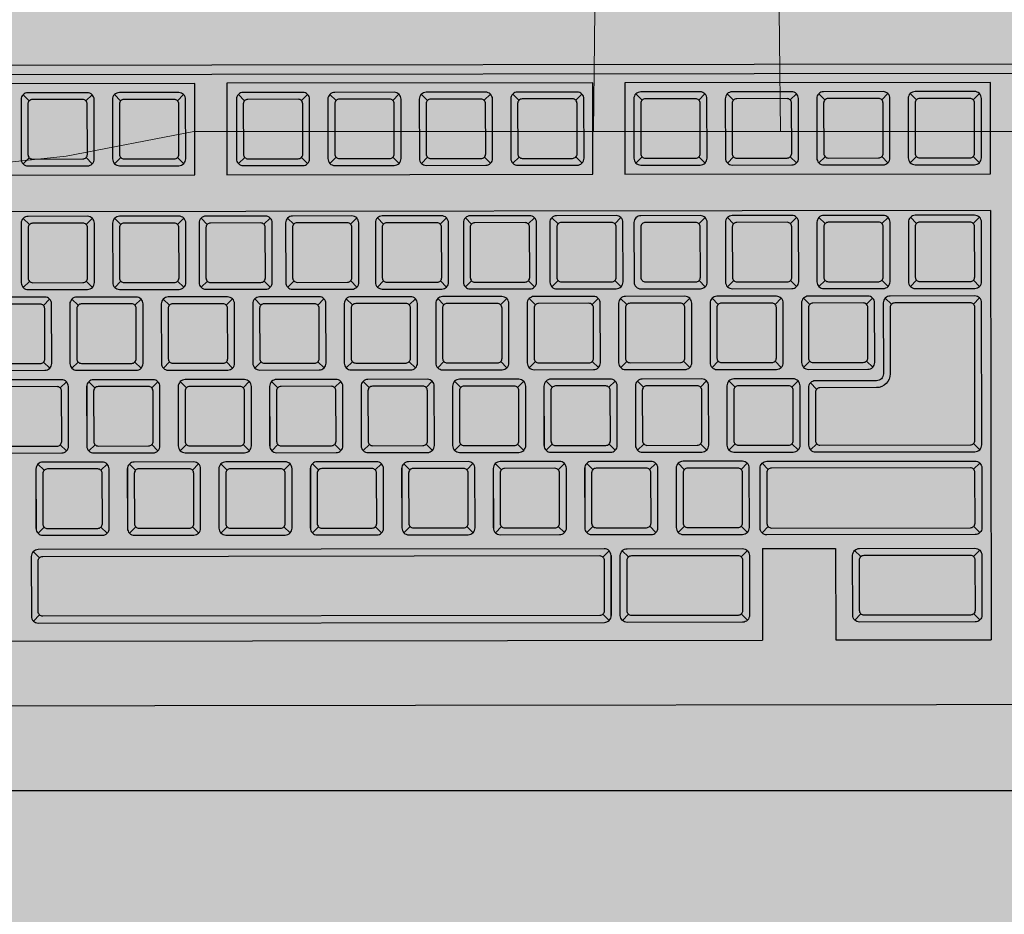
# Model space of a CAD drawing. Units: millimetres. Extents: x -0.6 to 55.4, y -21.5 to 0.
# Drawn here: x 4.3 to 4.5, y -10.6 to -10.4 of the extents above; entities that cross this region are included whole.
import ezdxf

# ---------------------------------------------------------------- set-up
doc = ezdxf.new("R2010")
doc.units = ezdxf.units.MM
doc.header["$LTSCALE"] = 0.35
for name, color, linetype in [('L1', 7, 'Continuous'), ('MACKEY - DESENHO MOBILIÁRIO', 7, 'Continuous'), ('MACKEY - EQUIPAMENTOS', 254, 'Continuous'), ('MACKEY ACAB - OPERACIONAL', 254, 'Continuous'), ('MACKEY_ EQUIP 02', 255, 'Continuous'), ('MACKEY_EQUIP', 250, 'Continuous')]:
    doc.layers.add(name, color=color, linetype=linetype)
doc.layers.add('MACKEY_DESENHO DOS MÓVEIS', color=7, linetype='Continuous', lineweight=15)

# ---------------------------------------------------------------- blocks, each defined once
blk = doc.blocks.new('MACKEY_POLTRONA_CLASS_GIR_C BRAÇOS')
at = {"true_color": 0x383838}
h = blk.add_hatch(color=250, dxfattribs=at)
h.dxf.hatch_style = 1
h.paths.add_polyline_path([(0.25502, -0.21207), (0.24829, -0.15116), (0.24291, -0.13233), (0.23483, -0.11753), (0.21733, -0.10812), (0.16618, -0.09222), (0.15688, -0.09042, 0.008612), (0.1144, -0.08684), (-0.00849, -0.08684), (-0.05138, -0.08684, 0.004602), (-0.0741, -0.08857), (-0.10316, -0.09222), (-0.15431, -0.10812), (-0.17181, -0.11753), (-0.17989, -0.13233), (-0.18527, -0.15116), (-0.192, -0.21207), (-0.19604, -0.26453), (-0.19604, -0.38426), (-0.19604, -0.40579), (-0.192, -0.45824), (-0.18527, -0.49415), (-0.17989, -0.51299), (-0.17181, -0.52778), (-0.15431, -0.5372), (-0.10316, -0.54258), (-0.06027, -0.54796), (-0.00849, -0.54796), (0.13829, -0.54796), (0.16618, -0.54258), (0.21733, -0.5372), (0.23483, -0.52778), (0.24291, -0.51299), (0.24829, -0.49415), (0.25502, -0.45824), (0.25906, -0.40579), (0.25906, -0.38426), (0.25906, -0.26453)])
at = {"layer": 'MACKEY_DESENHO DOS MÓVEIS'}
for points in [[(-0.19604, -0.38426), (-0.19604, -0.40579), (-0.192, -0.45824), (-0.18527, -0.49415), (-0.17989, -0.51299), (-0.17181, -0.52778), (-0.15431, -0.5372), (-0.10316, -0.54258), (-0.06027, -0.54796), (-0.00849, -0.54796)], [(0.25906, -0.38426), (0.25906, -0.40579), (0.25502, -0.45824), (0.24829, -0.49415), (0.24291, -0.51299), (0.23483, -0.52778), (0.21733, -0.5372), (0.16618, -0.54258), (0.13829, -0.54796), (-0.00849, -0.54796)]]:
    blk.add_lwpolyline(points, dxfattribs=at)
blk.add_lwpolyline([(0.0509, -0.54796), (0.05046, -0.58771, -1), (0.01046, -0.58771), (0.01001, -0.54796)], format="xyb", dxfattribs=at)
blk = doc.blocks.new('MACKEY - CAD')
at = {"color": 242, "rotation": 180}
blk.add_blockref('MACKEY_POLTRONA_CLASS_GIR_C BRAÇOS', (2.58397, -0.72687), dxfattribs=at)
blk = doc.blocks.new('A$C582F00C3')
at = {"layer": 'MACKEY_ EQUIP 02'}
h = blk.add_hatch(color=256, dxfattribs=at)
edge = h.paths.add_edge_path()
edge.add_line((0.07827, 0.3661), (0.00027, 0.231))
edge.add_arc((0.002, 0.23), 0.002, 150, 240)
edge.add_line((0.001, 0.22827), (0.39591, 0.00027))
edge.add_arc((0.39691, 0.002), 0.002, 240, 330)
edge.add_line((0.39864, 0.001), (0.47664, 0.1361))
edge.add_arc((0.47491, 0.1371), 0.002, 330, 420)
edge.add_line((0.47591, 0.13883), (0.081, 0.36683))
edge.add_arc((0.08, 0.3651), 0.002, 60, 150)
at = {"layer": 'MACKEY_EQUIP'}
for p, q in [((0.31221, 0.1733), (0.06193, 0.3178)), ((0.14225, 0.29938), (0.14176, 0.30122)), ((0.153, 0.29317), (0.15485, 0.29366)), ((0.15957, 0.28938), (0.15908, 0.29122)), ((0.13605, 0.28862), (0.1342, 0.28813)), ((0.1468, 0.28242), (0.14729, 0.28057)), ((0.17032, 0.28317), (0.17217, 0.28366)), ((0.12874, 0.27596), (0.12824, 0.27781)), ((0.15337, 0.27862), (0.15152, 0.27813)), ((0.18304, 0.27582), (0.18255, 0.27767)), ((0.16412, 0.27242), (0.16461, 0.27057)), ((0.13949, 0.26976), (0.14134, 0.27025)), ((0.1938, 0.26962), (0.19564, 0.27011)), ((0.14606, 0.26596), (0.14556, 0.26781)), ((0.20036, 0.26582), (0.19987, 0.26767)), ((0.12253, 0.26521), (0.12068, 0.26472)), ((0.17684, 0.26507), (0.17499, 0.26458)), ((0.12254, 0.25914), (0.12439, 0.25964)), ((0.13328, 0.25901), (0.13377, 0.25716)), ((0.15681, 0.25976), (0.15866, 0.26025)), ((0.18759, 0.25887), (0.18808, 0.25702)), ((0.21112, 0.25962), (0.21296, 0.26011)), ((0.12911, 0.25535), (0.12861, 0.2572)), ((0.16242, 0.25651), (0.16193, 0.25836)), ((0.21769, 0.25582), (0.21719, 0.25767)), ((0.13985, 0.25521), (0.138, 0.25472)), ((0.19416, 0.25507), (0.19231, 0.25458)), ((0.17317, 0.25031), (0.17502, 0.2508)), ((0.22844, 0.24962), (0.23029, 0.25011)), ((0.11633, 0.24839), (0.11683, 0.24654)), ((0.13986, 0.24914), (0.14171, 0.24964)), ((0.1506, 0.24901), (0.1511, 0.24716)), ((0.17882, 0.24705), (0.17833, 0.24889)), ((0.20491, 0.24887), (0.2054, 0.24702)), ((0.23501, 0.24582), (0.23451, 0.24767)), ((0.14643, 0.24535), (0.14593, 0.2472)), ((0.15622, 0.24576), (0.15437, 0.24527)), ((0.1229, 0.2446), (0.12105, 0.2441)), ((0.21148, 0.24507), (0.20963, 0.24458)), ((0.11667, 0.24166), (0.11852, 0.24215)), ((0.18957, 0.24084), (0.19142, 0.24133)), ((0.12185, 0.23909), (0.11531, 0.22775)), ((0.12324, 0.23787), (0.12275, 0.23971)), ((0.15718, 0.23914), (0.15903, 0.23964)), ((0.16697, 0.23956), (0.16746, 0.23771)), ((0.19581, 0.23724), (0.19532, 0.23909)), ((0.24576, 0.23962), (0.24761, 0.24011)), ((0.13365, 0.23839), (0.13415, 0.23654)), ((0.16375, 0.23535), (0.16325, 0.2372)), ((0.22223, 0.23887), (0.22272, 0.23702)), ((0.17262, 0.23629), (0.17077, 0.2358)), ((0.2288, 0.23507), (0.22695, 0.23458)), ((0.14022, 0.2346), (0.13837, 0.2341)), ((0.25831, 0.23237), (0.25782, 0.23422)), ((0.11047, 0.23091), (0.11096, 0.22906)), ((0.134, 0.23166), (0.13584, 0.23215)), ((0.20656, 0.23103), (0.20841, 0.23152)), ((0.10322, 0.22907), (0.09667, 0.21773)), ((0.10461, 0.22784), (0.10411, 0.22969)), ((0.13917, 0.22909), (0.13263, 0.21775)), ((0.14056, 0.22787), (0.14007, 0.22971)), ((0.15097, 0.22839), (0.15147, 0.22654)), ((0.1745, 0.22914), (0.17635, 0.22964)), ((0.18337, 0.23009), (0.18386, 0.22824)), ((0.21248, 0.22761), (0.21198, 0.22946)), ((0.23955, 0.22887), (0.24005, 0.22702)), ((0.11704, 0.22711), (0.11519, 0.22662)), ((0.18107, 0.22535), (0.18057, 0.2272)), ((0.18961, 0.22649), (0.18776, 0.22599)), ((0.26907, 0.22616), (0.27091, 0.22666)), ((0.15754, 0.2246), (0.15569, 0.2241)), ((0.27563, 0.22237), (0.27514, 0.22422)), ((0.11536, 0.22163), (0.11721, 0.22213)), ((0.15132, 0.22166), (0.15316, 0.22215)), ((0.22323, 0.22141), (0.22508, 0.2219)), ((0.12193, 0.21784), (0.12143, 0.21969)), ((0.12779, 0.22091), (0.12828, 0.21906)), ((0.15789, 0.21787), (0.15739, 0.21971)), ((0.19182, 0.21914), (0.19367, 0.21964)), ((0.20036, 0.22028), (0.20085, 0.21843)), ((0.22886, 0.21816), (0.22836, 0.22001)), ((0.25211, 0.22162), (0.25026, 0.22112)), ((0.12054, 0.21907), (0.11399, 0.20773)), ((0.15649, 0.21909), (0.14995, 0.20775)), ((0.16829, 0.21839), (0.16879, 0.21654)), ((0.0984, 0.21709), (0.09655, 0.21659)), ((0.13436, 0.21711), (0.13251, 0.21662)), ((0.19839, 0.21535), (0.19789, 0.2172)), ((0.20627, 0.21686), (0.20442, 0.21637)), ((0.26286, 0.21541), (0.26335, 0.21356)), ((0.28639, 0.21616), (0.28823, 0.21666)), ((0.05483, 0.2135), (0.22197, 0.117)), ((0.09415, 0.21182), (0.09366, 0.21366)), ((0.17486, 0.2146), (0.17301, 0.2141)), ((0.29296, 0.21237), (0.29246, 0.21422)), ((0.13268, 0.21163), (0.13453, 0.21213)), ((0.16864, 0.21166), (0.17049, 0.21215)), ((0.23961, 0.21195), (0.24146, 0.21245)), ((0.26943, 0.21162), (0.26758, 0.21112)), ((0.10915, 0.21088), (0.10965, 0.20903)), ((0.13786, 0.20907), (0.13132, 0.19773)), ((0.13925, 0.20784), (0.13876, 0.20969)), ((0.14511, 0.21091), (0.1456, 0.20906)), ((0.17382, 0.20909), (0.16727, 0.19775)), ((0.17521, 0.20787), (0.17471, 0.20971)), ((0.20914, 0.20914), (0.21099, 0.20964)), ((0.21702, 0.21066), (0.21752, 0.20881)), ((0.11572, 0.20709), (0.11387, 0.20659)), ((0.15168, 0.20711), (0.14983, 0.20662)), ((0.18561, 0.20839), (0.18611, 0.20654)), ((0.21571, 0.20535), (0.21521, 0.2072)), ((0.22265, 0.20741), (0.2208, 0.20691)), ((0.19218, 0.2046), (0.19033, 0.2041)), ((0.28018, 0.20541), (0.28067, 0.20356)), ((0.30371, 0.20616), (0.30556, 0.20666)), ((0.25554, 0.20274), (0.25739, 0.20323)), ((0.31028, 0.20237), (0.30978, 0.20422)), ((0.0879, 0.20099), (0.08605, 0.20049)), ((0.12647, 0.20088), (0.12697, 0.19903)), ((0.15, 0.20163), (0.15185, 0.20213)), ((0.16243, 0.20091), (0.16292, 0.19906)), ((0.18596, 0.20166), (0.18781, 0.20215)), ((0.2334, 0.2012), (0.2339, 0.19935)), ((0.26211, 0.19894), (0.26162, 0.20079)), ((0.28675, 0.20162), (0.2849, 0.20112)), ((0.15518, 0.19907), (0.14864, 0.18773)), ((0.15657, 0.19784), (0.15608, 0.19969)), ((0.19114, 0.19909), (0.18459, 0.18775)), ((0.19253, 0.19787), (0.19203, 0.19971)), ((0.20293, 0.19839), (0.20343, 0.19654)), ((0.22646, 0.19914), (0.22831, 0.19964)), ((0.13304, 0.19709), (0.13119, 0.19659)), ((0.169, 0.19711), (0.16715, 0.19662)), ((0.23303, 0.19535), (0.23253, 0.1972)), ((0.32103, 0.19616), (0.32288, 0.19666)), ((0.2095, 0.1946), (0.20765, 0.1941)), ((0.2975, 0.19541), (0.29799, 0.19356)), ((0.16732, 0.19163), (0.16917, 0.19213)), ((0.20328, 0.19166), (0.20513, 0.19215)), ((0.24933, 0.19198), (0.24983, 0.19014)), ((0.27286, 0.19274), (0.27471, 0.19323)), ((0.14379, 0.19088), (0.14429, 0.18903)), ((0.17389, 0.18784), (0.1734, 0.18969)), ((0.17975, 0.19091), (0.18025, 0.18906)), ((0.20985, 0.18787), (0.20935, 0.18971)), ((0.24378, 0.18914), (0.24563, 0.18964)), ((0.27943, 0.18894), (0.27894, 0.19079)), ((0.30407, 0.19162), (0.30222, 0.19112)), ((0.1725, 0.18907), (0.16596, 0.17773)), ((0.20846, 0.18909), (0.20191, 0.17775)), ((0.22025, 0.18839), (0.22075, 0.18654)), ((0.2559, 0.18819), (0.25405, 0.1877)), ((0.15036, 0.18709), (0.14852, 0.18659)), ((0.18632, 0.18711), (0.18447, 0.18662)), ((0.25035, 0.18535), (0.24986, 0.1872)), ((0.31482, 0.18541), (0.31532, 0.18356)), ((0.22682, 0.1846), (0.22497, 0.1841)), ((0.29018, 0.18274), (0.29203, 0.18323)), ((0.16112, 0.18088), (0.16161, 0.17903)), ((0.18464, 0.18163), (0.18649, 0.18213)), ((0.19707, 0.18091), (0.19757, 0.17906)), ((0.2206, 0.18166), (0.22245, 0.18215)), ((0.26665, 0.18198), (0.26715, 0.18014)), ((0.18982, 0.17907), (0.18328, 0.16773)), ((0.19121, 0.17784), (0.19072, 0.17969)), ((0.22578, 0.17909), (0.21923, 0.16775)), ((0.22717, 0.17787), (0.22667, 0.17971)), ((0.2611, 0.17914), (0.26295, 0.17964)), ((0.29675, 0.17894), (0.29626, 0.18079)), ((0.16768, 0.17709), (0.16584, 0.17659)), ((0.20364, 0.17711), (0.20179, 0.17662)), ((0.23757, 0.17839), (0.23807, 0.17654)), ((0.26767, 0.17535), (0.26718, 0.1772)), ((0.27322, 0.17819), (0.27138, 0.1777)), ((0.24414, 0.1746), (0.24229, 0.1741)), ((0.31221, 0.1733), (0.26527, 0.092)), ((0.3075, 0.17274), (0.30935, 0.17323)), ((0.17844, 0.17088), (0.17893, 0.16903)), ((0.20196, 0.17163), (0.20381, 0.17213)), ((0.21439, 0.17091), (0.21489, 0.16906)), ((0.23792, 0.17166), (0.23977, 0.17215)), ((0.28398, 0.17198), (0.28447, 0.17014)), ((0.20714, 0.16907), (0.2006, 0.15773)), ((0.20853, 0.16784), (0.20804, 0.16969)), ((0.2431, 0.16909), (0.23655, 0.15775)), ((0.24449, 0.16787), (0.24399, 0.16971)), ((0.25489, 0.16839), (0.25539, 0.16654)), ((0.27842, 0.16914), (0.28027, 0.16964)), ((0.28267, 0.16825), (0.28316, 0.16641)), ((0.29054, 0.16819), (0.2887, 0.1677)), ((0.18501, 0.16709), (0.18316, 0.16659)), ((0.22096, 0.16711), (0.21911, 0.16662)), ((0.26146, 0.1646), (0.25961, 0.1641)), ((0.21928, 0.16163), (0.22113, 0.16213)), ((0.25524, 0.16166), (0.25709, 0.16215)), ((0.3013, 0.16198), (0.30179, 0.16014)), ((0.19576, 0.16088), (0.19625, 0.15903)), ((0.22585, 0.15784), (0.22536, 0.15969)), ((0.23171, 0.16091), (0.23221, 0.15906)), ((0.25922, 0.16042), (0.25971, 0.15857)), ((0.22446, 0.15907), (0.21792, 0.14773)), ((0.27221, 0.15839), (0.27271, 0.15654)), ((0.30053, 0.15794), (0.29868, 0.15745)), ((0.20233, 0.15709), (0.20048, 0.15659)), ((0.23828, 0.15711), (0.23643, 0.15662)), ((0.21308, 0.15088), (0.21357, 0.14903)), ((0.2366, 0.15163), (0.23845, 0.15213)), ((0.24903, 0.15091), (0.24953, 0.14906)), ((0.20255, 0.14957), (0.19601, 0.13823)), ((0.20085, 0.15021), (0.2027, 0.15071)), ((0.20569, 0.14742), (0.20519, 0.14927)), ((0.24173, 0.14865), (0.24123, 0.1505)), ((0.21965, 0.14709), (0.2178, 0.14659)), ((0.25188, 0.1477), (0.25373, 0.1482)), ((0.2304, 0.14088), (0.23089, 0.13903)), ((0.1946, 0.13938), (0.1951, 0.13753)), ((0.23548, 0.13783), (0.23363, 0.13733)), ((0.19944, 0.13659), (0.19759, 0.13609)), ((0.23197, 0.13432), (0.22197, 0.117)), ((0.22705, 0.13509), (0.2289, 0.13558)), ((0.23197, 0.13432), (0.24582, 0.12632)), ((0.28393, 0.1292), (0.28343, 0.13105)), ((0.24582, 0.12632), (0.23582, 0.109)), ((0.28063, 0.12619), (0.28248, 0.12669)), ((0.2208, 0.12426), (0.22129, 0.12241)), ((0.24971, 0.12201), (0.24921, 0.12385)), ((0.27438, 0.11537), (0.27488, 0.11352)), ((0.24346, 0.11118), (0.24161, 0.11068)), ((0.27107, 0.10967), (0.27292, 0.11017)), ((0.23582, 0.109), (0.26527, 0.092)), ((0.26482, 0.09884), (0.26531, 0.097))]:
    blk.add_line(p, q, dxfattribs=at)
for points in [[(0.07827, 0.3661), (0.00027, 0.231, 0.414214), (0.001, 0.22827), (0.39591, 0.00027, 0.414214), (0.39864, 0.001), (0.47664, 0.1361, 0.414214), (0.47591, 0.13883), (0.081, 0.36683, 0.414214)], [(0.1547, 0.29253, 0.414214), (0.15415, 0.29457), (0.1429, 0.30107, 0.414214), (0.14085, 0.30053), (0.13435, 0.28927, 0.414214), (0.1349, 0.28722), (0.14615, 0.28072, 0.414214), (0.1482, 0.28127)], [(0.15254, 0.29378), (0.14301, 0.29928, 0.414214), (0.14165, 0.29891), (0.13615, 0.28938, 0.414214), (0.13651, 0.28802), (0.14604, 0.28252, 0.414214), (0.1474, 0.28288), (0.1529, 0.29241, 0.414214)], [(0.17202, 0.28253, 0.414214), (0.17147, 0.28457), (0.16022, 0.29107, 0.414214), (0.15817, 0.29053), (0.15167, 0.27927, 0.414214), (0.15222, 0.27722), (0.16347, 0.27072, 0.414214), (0.16552, 0.27127)], [(0.16986, 0.28378), (0.16033, 0.28928, 0.414214), (0.15897, 0.28891), (0.15347, 0.27938, 0.414214), (0.15383, 0.27802), (0.16336, 0.27252, 0.414214), (0.16472, 0.27288), (0.17022, 0.28241, 0.414214)], [(0.14119, 0.26911, 0.414214), (0.14064, 0.27116), (0.12938, 0.27766, 0.414214), (0.12733, 0.27711), (0.12083, 0.26586, 0.414214), (0.12138, 0.26381), (0.13264, 0.25731, 0.414214), (0.13469, 0.25786)], [(0.13902, 0.27036), (0.12949, 0.27586, 0.414214), (0.12813, 0.2755), (0.12263, 0.26597, 0.414214), (0.12299, 0.26461), (0.13252, 0.25911, 0.414214), (0.13389, 0.25947), (0.13939, 0.269, 0.414214)], [(0.19549, 0.26897, 0.414214), (0.19495, 0.27102), (0.18369, 0.27752, 0.414214), (0.18164, 0.27697), (0.17514, 0.26572, 0.414214), (0.17569, 0.26367), (0.18695, 0.25717, 0.414214), (0.18899, 0.25772)], [(0.19333, 0.27022), (0.1838, 0.27572, 0.414214), (0.18244, 0.27536), (0.17694, 0.26583, 0.414214), (0.1773, 0.26447), (0.18683, 0.25897, 0.414214), (0.1882, 0.25933), (0.1937, 0.26886, 0.414214)], [(0.12424, 0.2585, 0.414214), (0.12369, 0.26055), (0.11243, 0.26705, 0.414214), (0.11038, 0.2665), (0.10388, 0.25524, 0.414214), (0.10443, 0.25319), (0.11569, 0.24669, 0.414214), (0.11774, 0.24724)], [(0.15851, 0.25911, 0.414214), (0.15796, 0.26116), (0.1467, 0.26766, 0.414214), (0.14465, 0.26711), (0.13815, 0.25586, 0.414214), (0.1387, 0.25381), (0.14996, 0.24731, 0.414214), (0.15201, 0.24786)], [(0.21281, 0.25897, 0.414214), (0.21227, 0.26102), (0.20101, 0.26752, 0.414214), (0.19896, 0.26697), (0.19246, 0.25572, 0.414214), (0.19301, 0.25367), (0.20427, 0.24717, 0.414214), (0.20631, 0.24772)], [(0.12207, 0.25975), (0.11255, 0.26525, 0.414214), (0.11118, 0.26488), (0.10568, 0.25536, 0.414214), (0.10605, 0.25399), (0.11557, 0.24849, 0.414214), (0.11694, 0.24886), (0.12244, 0.25838, 0.414214)], [(0.15634, 0.26036), (0.14681, 0.26586, 0.414214), (0.14545, 0.2655), (0.13995, 0.25597, 0.414214), (0.14031, 0.25461), (0.14984, 0.24911, 0.414214), (0.15121, 0.24947), (0.15671, 0.259, 0.414214)], [(0.21065, 0.26022), (0.20112, 0.26572, 0.414214), (0.19976, 0.26536), (0.19426, 0.25583, 0.414214), (0.19462, 0.25447), (0.20415, 0.24897, 0.414214), (0.20552, 0.24933), (0.21102, 0.25886, 0.414214)], [(0.17487, 0.24966, 0.414214), (0.17432, 0.25171), (0.16307, 0.25821, 0.414214), (0.16102, 0.25766), (0.15452, 0.24641, 0.414214), (0.15507, 0.24436), (0.16632, 0.23786, 0.414214), (0.16837, 0.23841)], [(0.14156, 0.2485, 0.414214), (0.14101, 0.25055), (0.12975, 0.25705, 0.414214), (0.1277, 0.2565), (0.1212, 0.24524, 0.414214), (0.12175, 0.24319), (0.13301, 0.23669, 0.414214), (0.13506, 0.23724)], [(0.17271, 0.25091), (0.16318, 0.25641, 0.414214), (0.16182, 0.25605), (0.15632, 0.24652, 0.414214), (0.15668, 0.24516), (0.16621, 0.23966, 0.414214), (0.16757, 0.24002), (0.17307, 0.24955, 0.414214)], [(0.23014, 0.24897, 0.414214), (0.22959, 0.25102), (0.21833, 0.25752, 0.414214), (0.21628, 0.25697), (0.20978, 0.24572, 0.414214), (0.21033, 0.24367), (0.22159, 0.23717, 0.414214), (0.22364, 0.23772)], [(0.13939, 0.24975), (0.12987, 0.25525, 0.414214), (0.1285, 0.25488), (0.123, 0.24536, 0.414214), (0.12337, 0.24399), (0.13289, 0.23849, 0.414214), (0.13426, 0.23886), (0.13976, 0.24838, 0.414214)], [(0.22797, 0.25022), (0.21844, 0.25572, 0.414214), (0.21708, 0.25536), (0.21158, 0.24583, 0.414214), (0.21194, 0.24447), (0.22147, 0.23897, 0.414214), (0.22284, 0.23933), (0.22834, 0.24886, 0.414214)], [(0.11837, 0.24102, 0.414214), (0.11783, 0.24306), (0.10657, 0.24956, 0.414214), (0.10452, 0.24902), (0.09802, 0.23776, 0.414214), (0.09857, 0.23571), (0.10983, 0.22921, 0.414214), (0.11187, 0.22976)], [(0.11621, 0.24227), (0.10668, 0.24777, 0.414214), (0.10532, 0.2474), (0.09982, 0.23787, 0.414214), (0.10018, 0.23651), (0.10971, 0.23101, 0.414214), (0.11108, 0.23137), (0.11658, 0.2409, 0.414214)], [(0.19127, 0.2402, 0.414214), (0.19072, 0.24224), (0.17947, 0.24874, 0.414214), (0.17742, 0.2482), (0.17092, 0.23694, 0.414214), (0.17147, 0.23489), (0.18272, 0.22839, 0.414214), (0.18477, 0.22894)], [(0.24746, 0.23897, 0.414214), (0.24691, 0.24102), (0.23565, 0.24752, 0.414214), (0.2336, 0.24697), (0.2271, 0.23572, 0.414214), (0.22765, 0.23367), (0.23891, 0.22717, 0.414214), (0.24096, 0.22772)], [(0.15888, 0.2385, 0.414214), (0.15833, 0.24055), (0.14707, 0.24705, 0.414214), (0.14502, 0.2465), (0.13852, 0.23524, 0.414214), (0.13907, 0.23319), (0.15033, 0.22669, 0.414214), (0.15238, 0.22724)], [(0.18911, 0.24145), (0.17958, 0.24695, 0.414214), (0.17822, 0.24658), (0.17272, 0.23705, 0.414214), (0.17308, 0.23569), (0.18261, 0.23019, 0.414214), (0.18397, 0.23055), (0.18947, 0.24008, 0.414214)], [(0.24529, 0.24022), (0.23576, 0.24572, 0.414214), (0.2344, 0.24536), (0.2289, 0.23583, 0.414214), (0.22926, 0.23447), (0.23879, 0.22897, 0.414214), (0.24016, 0.22933), (0.24566, 0.23886, 0.414214)], [(0.15671, 0.23975), (0.14719, 0.24525, 0.414214), (0.14582, 0.24488), (0.14032, 0.23536, 0.414214), (0.14069, 0.23399), (0.15021, 0.22849, 0.414214), (0.15158, 0.22886), (0.15708, 0.23838, 0.414214)], [(0.13569, 0.23102, 0.414214), (0.13515, 0.23306), (0.12389, 0.23956, 0.414214), (0.12184, 0.23902), (0.11534, 0.22776, 0.414214), (0.11589, 0.22571), (0.12715, 0.21921, 0.414214), (0.12919, 0.21976)], [(0.20826, 0.23039, 0.414214), (0.20771, 0.23244), (0.19646, 0.23894, 0.414214), (0.19441, 0.23839), (0.18791, 0.22713, 0.414214), (0.18846, 0.22508), (0.19971, 0.21858, 0.414214), (0.20176, 0.21913)], [(0.13353, 0.23227), (0.124, 0.23777, 0.414214), (0.12264, 0.2374), (0.11714, 0.22787, 0.414214), (0.1175, 0.22651), (0.12703, 0.22101, 0.414214), (0.1284, 0.22137), (0.1339, 0.2309, 0.414214)], [(0.1762, 0.2285, 0.414214), (0.17565, 0.23055), (0.16439, 0.23705, 0.414214), (0.16234, 0.2365), (0.15584, 0.22524, 0.414214), (0.15639, 0.22319), (0.16765, 0.21669, 0.414214), (0.1697, 0.21724)], [(0.2061, 0.23164), (0.19657, 0.23714, 0.414214), (0.19521, 0.23677), (0.18971, 0.22724, 0.414214), (0.19007, 0.22588), (0.1996, 0.22038, 0.414214), (0.20096, 0.22074), (0.20646, 0.23027, 0.414214)], [(0.17403, 0.22975), (0.16451, 0.23525, 0.414214), (0.16314, 0.23488), (0.15764, 0.22536, 0.414214), (0.15801, 0.22399), (0.16753, 0.21849, 0.414214), (0.1689, 0.21886), (0.1744, 0.22838, 0.414214)], [(0.27076, 0.22552, 0.414214), (0.27022, 0.22757), (0.25896, 0.23407, 0.414214), (0.25691, 0.23352), (0.25041, 0.22226, 0.414214), (0.25096, 0.22021), (0.26222, 0.21371, 0.414214), (0.26426, 0.21426)], [(0.2686, 0.22677), (0.25907, 0.23227, 0.414214), (0.25771, 0.2319), (0.25221, 0.22237, 0.414214), (0.25257, 0.22101), (0.2621, 0.21551, 0.414214), (0.26347, 0.21587), (0.26897, 0.2254, 0.414214)], [(0.11706, 0.22099, 0.414214), (0.11651, 0.22304), (0.10525, 0.22954, 0.414214), (0.1032, 0.22899), (0.0967, 0.21773, 0.414214), (0.09725, 0.21568), (0.10851, 0.20918, 0.414214), (0.11056, 0.20973)], [(0.15302, 0.22102, 0.414214), (0.15247, 0.22306), (0.14121, 0.22956, 0.414214), (0.13916, 0.22902), (0.13266, 0.21776, 0.414214), (0.13321, 0.21571), (0.14447, 0.20921, 0.414214), (0.14652, 0.20976)], [(0.22493, 0.22076, 0.414214), (0.22438, 0.22281), (0.21312, 0.22931, 0.414214), (0.21107, 0.22876), (0.20457, 0.21751, 0.414214), (0.20512, 0.21546), (0.21638, 0.20896, 0.414214), (0.21843, 0.20951)], [(0.11489, 0.22224), (0.10537, 0.22774, 0.414214), (0.104, 0.22737), (0.0985, 0.21785, 0.414214), (0.09887, 0.21648), (0.10839, 0.21098, 0.414214), (0.10976, 0.21135), (0.11526, 0.22087, 0.414214)], [(0.15085, 0.22227), (0.14132, 0.22777, 0.414214), (0.13996, 0.2274), (0.13446, 0.21787, 0.414214), (0.13482, 0.21651), (0.14435, 0.21101, 0.414214), (0.14572, 0.21137), (0.15122, 0.2209, 0.414214)], [(0.19352, 0.2185, 0.414214), (0.19297, 0.22055), (0.18171, 0.22705, 0.414214), (0.17966, 0.2265), (0.17316, 0.21524, 0.414214), (0.17371, 0.21319), (0.18497, 0.20669, 0.414214), (0.18702, 0.20724)], [(0.22276, 0.22201), (0.21324, 0.22751, 0.414214), (0.21187, 0.22715), (0.20637, 0.21762, 0.414214), (0.20674, 0.21626), (0.21626, 0.21076, 0.414214), (0.21763, 0.21112), (0.22313, 0.22065, 0.414214)], [(0.19135, 0.21975), (0.18183, 0.22525, 0.414214), (0.18046, 0.22488), (0.17496, 0.21536, 0.414214), (0.17533, 0.21399), (0.18485, 0.20849, 0.414214), (0.18622, 0.20886), (0.19172, 0.21838, 0.414214)], [(0.28809, 0.21552, 0.414214), (0.28754, 0.21757), (0.27628, 0.22407, 0.414214), (0.27423, 0.22352), (0.26773, 0.21226, 0.414214), (0.26828, 0.21021), (0.27954, 0.20371, 0.414214), (0.28159, 0.20426)], [(0.28592, 0.21677), (0.27639, 0.22227, 0.414214), (0.27503, 0.2219), (0.26953, 0.21237, 0.414214), (0.26989, 0.21101), (0.27942, 0.20551, 0.414214), (0.28079, 0.20587), (0.28629, 0.2154, 0.414214)], [(0.13438, 0.21099, 0.414214), (0.13383, 0.21304), (0.12257, 0.21954, 0.414214), (0.12052, 0.21899), (0.11402, 0.20773, 0.414214), (0.11457, 0.20568), (0.12583, 0.19918, 0.414214), (0.12788, 0.19973)], [(0.17034, 0.21102, 0.414214), (0.16979, 0.21306), (0.15853, 0.21956, 0.414214), (0.15648, 0.21902), (0.14998, 0.20776, 0.414214), (0.15053, 0.20571), (0.16179, 0.19921, 0.414214), (0.16384, 0.19976)], [(0.24131, 0.21131, 0.414214), (0.24076, 0.21336), (0.2295, 0.21986, 0.414214), (0.22745, 0.21931), (0.22095, 0.20805, 0.414214), (0.2215, 0.206), (0.23276, 0.1995, 0.414214), (0.23481, 0.20005)], [(0.13222, 0.21224), (0.12269, 0.21774, 0.414214), (0.12132, 0.21737), (0.11582, 0.20785, 0.414214), (0.11619, 0.20648), (0.12572, 0.20098, 0.414214), (0.12708, 0.20135), (0.13258, 0.21087, 0.414214)], [(0.16817, 0.21227), (0.15864, 0.21777, 0.414214), (0.15728, 0.2174), (0.15178, 0.20787, 0.414214), (0.15214, 0.20651), (0.16167, 0.20101, 0.414214), (0.16304, 0.20137), (0.16854, 0.2109, 0.414214)], [(0.23914, 0.21256), (0.22962, 0.21806, 0.414214), (0.22825, 0.21769), (0.22275, 0.20817, 0.414214), (0.22312, 0.2068), (0.23264, 0.2013, 0.414214), (0.23401, 0.20167), (0.23951, 0.21119, 0.414214)], [(0.21084, 0.2085, 0.414214), (0.21029, 0.21055), (0.19903, 0.21705, 0.414214), (0.19698, 0.2165), (0.19048, 0.20524, 0.414214), (0.19103, 0.20319), (0.20229, 0.19669, 0.414214), (0.20434, 0.19724)], [(0.20867, 0.20975), (0.19915, 0.21525, 0.414214), (0.19778, 0.21488), (0.19228, 0.20536, 0.414214), (0.19265, 0.20399), (0.20217, 0.19849, 0.414214), (0.20354, 0.19886), (0.20904, 0.20838, 0.414214)], [(0.19601, 0.13823), (0.20255, 0.14957, 0.414214), (0.202, 0.15162), (0.09479, 0.21351, 0.414214), (0.09275, 0.21297), (0.0862, 0.20163, 0.414214), (0.08675, 0.19958), (0.19396, 0.13768, 0.414214)], [(0.30541, 0.20552, 0.414214), (0.30486, 0.20757), (0.2936, 0.21407, 0.414214), (0.29155, 0.21352), (0.28505, 0.20226, 0.414214), (0.2856, 0.20021), (0.29686, 0.19371, 0.414214), (0.29891, 0.19426)], [(0.088, 0.20175), (0.09354, 0.21135, -0.414214), (0.09491, 0.21172), (0.20039, 0.15082, -0.414214), (0.20075, 0.14945), (0.19521, 0.13985, -0.414214), (0.19384, 0.13948), (0.08837, 0.20038, -0.414214)], [(0.30324, 0.20677), (0.29371, 0.21227, 0.414214), (0.29235, 0.2119), (0.28685, 0.20237, 0.414214), (0.28721, 0.20101), (0.29674, 0.19551, 0.414214), (0.29811, 0.19587), (0.30361, 0.2054, 0.414214)], [(0.1517, 0.20099, 0.414214), (0.15115, 0.20304), (0.13989, 0.20954, 0.414214), (0.13784, 0.20899), (0.13134, 0.19773, 0.414214), (0.13189, 0.19568), (0.14315, 0.18918, 0.414214), (0.1452, 0.18973)], [(0.18766, 0.20102, 0.414214), (0.18711, 0.20306), (0.17585, 0.20956, 0.414214), (0.1738, 0.20902), (0.1673, 0.19776, 0.414214), (0.16785, 0.19571), (0.17911, 0.18921, 0.414214), (0.18116, 0.18976)], [(0.25724, 0.20209, 0.414214), (0.25669, 0.20414), (0.24543, 0.21064, 0.414214), (0.24338, 0.21009), (0.23688, 0.19883, 0.414214), (0.23743, 0.19679), (0.24869, 0.19029, 0.414214), (0.25074, 0.19083)], [(0.25508, 0.20334), (0.24555, 0.20884, 0.414214), (0.24418, 0.20848), (0.23868, 0.19895, 0.414214), (0.23905, 0.19758), (0.24858, 0.19208, 0.414214), (0.24994, 0.19245), (0.25544, 0.20198, 0.414214)], [(0.14954, 0.20224), (0.14001, 0.20774, 0.414214), (0.13864, 0.20737), (0.13314, 0.19785, 0.414214), (0.13351, 0.19648), (0.14304, 0.19098, 0.414214), (0.1444, 0.19135), (0.1499, 0.20087, 0.414214)], [(0.18549, 0.20227), (0.17596, 0.20777, 0.414214), (0.1746, 0.2074), (0.1691, 0.19787, 0.414214), (0.16946, 0.19651), (0.17899, 0.19101, 0.414214), (0.18036, 0.19137), (0.18586, 0.2009, 0.414214)], [(0.22816, 0.1985, 0.414214), (0.22761, 0.20055), (0.21635, 0.20705, 0.414214), (0.2143, 0.2065), (0.2078, 0.19524, 0.414214), (0.20835, 0.19319), (0.21961, 0.18669, 0.414214), (0.22166, 0.18724)], [(0.22599, 0.19975), (0.21647, 0.20525, 0.414214), (0.2151, 0.20488), (0.2096, 0.19536, 0.414214), (0.20997, 0.19399), (0.21949, 0.18849, 0.414214), (0.22086, 0.18886), (0.22636, 0.19838, 0.414214)], [(0.32273, 0.19552, 0.414214), (0.32218, 0.19757), (0.31092, 0.20407, 0.414214), (0.30887, 0.20352), (0.30237, 0.19226, 0.414214), (0.30292, 0.19021), (0.31418, 0.18371, 0.414214), (0.31623, 0.18426)], [(0.27456, 0.19209, 0.414214), (0.27401, 0.19414), (0.26275, 0.20064, 0.414214), (0.2607, 0.20009), (0.2542, 0.18883, 0.414214), (0.25475, 0.18679), (0.26601, 0.18029, 0.414214), (0.26806, 0.18083)], [(0.32056, 0.19677), (0.31103, 0.20227, 0.414214), (0.30967, 0.2019), (0.30417, 0.19237, 0.414214), (0.30453, 0.19101), (0.31406, 0.18551, 0.414214), (0.31543, 0.18587), (0.32093, 0.1954, 0.414214)], [(0.16902, 0.19099, 0.414214), (0.16847, 0.19304), (0.15721, 0.19954, 0.414214), (0.15517, 0.19899), (0.14867, 0.18773, 0.414214), (0.14921, 0.18568), (0.16047, 0.17918, 0.414214), (0.16252, 0.17973)], [(0.20498, 0.19102, 0.414214), (0.20443, 0.19306), (0.19317, 0.19956, 0.414214), (0.19112, 0.19902), (0.18462, 0.18776, 0.414214), (0.18517, 0.18571), (0.19643, 0.17921, 0.414214), (0.19848, 0.17976)], [(0.2724, 0.19334), (0.26287, 0.19884, 0.414214), (0.2615, 0.19848), (0.256, 0.18895, 0.414214), (0.25637, 0.18758), (0.2659, 0.18208, 0.414214), (0.26726, 0.18245), (0.27276, 0.19198, 0.414214)], [(0.16686, 0.19224), (0.15733, 0.19774, 0.414214), (0.15596, 0.19737), (0.15046, 0.18785, 0.414214), (0.15083, 0.18648), (0.16036, 0.18098, 0.414214), (0.16172, 0.18135), (0.16722, 0.19087, 0.414214)], [(0.20281, 0.19227), (0.19329, 0.19777, 0.414214), (0.19192, 0.1974), (0.18642, 0.18787, 0.414214), (0.18679, 0.18651), (0.19631, 0.18101, 0.414214), (0.19768, 0.18137), (0.20318, 0.1909, 0.414214)], [(0.24548, 0.1885, 0.414214), (0.24493, 0.19055), (0.23367, 0.19705, 0.414214), (0.23162, 0.1965), (0.22512, 0.18524, 0.414214), (0.22567, 0.18319), (0.23693, 0.17669, 0.414214), (0.23898, 0.17724)], [(0.24332, 0.18975), (0.23379, 0.19525, 0.414214), (0.23242, 0.19488), (0.22692, 0.18536, 0.414214), (0.22729, 0.18399), (0.23682, 0.17849, 0.414214), (0.23818, 0.17886), (0.24368, 0.18838, 0.414214)], [(0.18634, 0.18099, 0.414214), (0.18579, 0.18304), (0.17453, 0.18954, 0.414214), (0.17249, 0.18899), (0.16599, 0.17773, 0.414214), (0.16653, 0.17568), (0.17779, 0.16918, 0.414214), (0.17984, 0.16973)], [(0.2223, 0.18102, 0.414214), (0.22175, 0.18306), (0.21049, 0.18956, 0.414214), (0.20844, 0.18902), (0.20194, 0.17776, 0.414214), (0.20249, 0.17571), (0.21375, 0.16921, 0.414214), (0.2158, 0.16976)], [(0.29188, 0.18209, 0.414214), (0.29133, 0.18414), (0.28007, 0.19064, 0.414214), (0.27802, 0.19009), (0.27152, 0.17883, 0.414214), (0.27207, 0.17679), (0.28333, 0.17029, 0.414214), (0.28538, 0.17083)], [(0.18418, 0.18224), (0.17465, 0.18774, 0.414214), (0.17328, 0.18737), (0.16778, 0.17785, 0.414214), (0.16815, 0.17648), (0.17768, 0.17098, 0.414214), (0.17904, 0.17135), (0.18454, 0.18087, 0.414214)], [(0.22013, 0.18227), (0.21061, 0.18777, 0.414214), (0.20924, 0.1874), (0.20374, 0.17787, 0.414214), (0.20411, 0.17651), (0.21363, 0.17101, 0.414214), (0.215, 0.17137), (0.2205, 0.1809, 0.414214)], [(0.28972, 0.18334), (0.28019, 0.18884, 0.414214), (0.27882, 0.18848), (0.27332, 0.17895, 0.414214), (0.27369, 0.17758), (0.28322, 0.17208, 0.414214), (0.28458, 0.17245), (0.29008, 0.18198, 0.414214)], [(0.2628, 0.1785, 0.414214), (0.26225, 0.18055), (0.25099, 0.18705, 0.414214), (0.24894, 0.1865), (0.24244, 0.17524, 0.414214), (0.24299, 0.17319), (0.25425, 0.16669, 0.414214), (0.2563, 0.16724)], [(0.26064, 0.17975), (0.25111, 0.18525, 0.414214), (0.24974, 0.18488), (0.24424, 0.17536, 0.414214), (0.24461, 0.17399), (0.25414, 0.16849, 0.414214), (0.2555, 0.16886), (0.261, 0.17838, 0.414214)], [(0.20366, 0.17099, 0.414214), (0.20311, 0.17304), (0.19186, 0.17954, 0.414214), (0.18981, 0.17899), (0.18331, 0.16773, 0.414214), (0.18386, 0.16568), (0.19511, 0.15918, 0.414214), (0.19716, 0.15973)], [(0.23962, 0.17102, 0.414214), (0.23907, 0.17306), (0.22781, 0.17956, 0.414214), (0.22576, 0.17902), (0.21926, 0.16776, 0.414214), (0.21981, 0.16571), (0.23107, 0.15921, 0.414214), (0.23312, 0.15976)], [(0.3092, 0.17209, 0.414214), (0.30865, 0.17414), (0.29739, 0.18064, 0.414214), (0.29535, 0.18009), (0.28885, 0.16883, 0.414214), (0.28939, 0.16679), (0.30065, 0.16029, 0.414214), (0.3027, 0.16083)], [(0.30704, 0.17334), (0.29751, 0.17884, 0.414214), (0.29614, 0.17848), (0.29064, 0.16895, 0.414214), (0.29101, 0.16758), (0.30054, 0.16208, 0.414214), (0.3019, 0.16245), (0.3074, 0.17198, 0.414214)], [(0.2015, 0.17224), (0.19197, 0.17774, 0.414214), (0.19061, 0.17737), (0.18511, 0.16785, 0.414214), (0.18547, 0.16648), (0.195, 0.16098, 0.414214), (0.19636, 0.16135), (0.20186, 0.17087, 0.414214)], [(0.23745, 0.17227), (0.22793, 0.17777, 0.414214), (0.22656, 0.1774), (0.22106, 0.16787, 0.414214), (0.22143, 0.16651), (0.23095, 0.16101, 0.414214), (0.23232, 0.16137), (0.23782, 0.1709, 0.414214)], [(0.28012, 0.1685, 0.414214), (0.27957, 0.17055), (0.26831, 0.17705, 0.414214), (0.26626, 0.1765), (0.25976, 0.16524, 0.414214), (0.26031, 0.16319), (0.27157, 0.15669, 0.414214), (0.27362, 0.15724)], [(0.27796, 0.16975), (0.26843, 0.17525, 0.414214), (0.26706, 0.17488), (0.26156, 0.16536, 0.414214), (0.26193, 0.16399), (0.27146, 0.15849, 0.414214), (0.27282, 0.15886), (0.27832, 0.16838, 0.414214)], [(0.22098, 0.16099, 0.414214), (0.22043, 0.16304), (0.20918, 0.16954, 0.414214), (0.20713, 0.16899), (0.20063, 0.15773, 0.414214), (0.20118, 0.15568), (0.21243, 0.14918, 0.414214), (0.21448, 0.14973)], [(0.25694, 0.16102, 0.414214), (0.25639, 0.16306), (0.24513, 0.16956, 0.414214), (0.24308, 0.16902), (0.23658, 0.15776, 0.414214), (0.23713, 0.15571), (0.24839, 0.14921, 0.414214), (0.25044, 0.14976)], [(0.25258, 0.14679), (0.28279, 0.12935, 0.414214), (0.28484, 0.1299), (0.30038, 0.15681, 0.414214), (0.29983, 0.15885), (0.28381, 0.1681, 0.414214), (0.28176, 0.16756), (0.274, 0.15412, -0.414214), (0.27195, 0.15357), (0.26036, 0.16027, 0.414214), (0.25831, 0.15972), (0.25203, 0.14884, 0.414214)], [(0.21882, 0.16224), (0.20929, 0.16774, 0.414214), (0.20793, 0.16737), (0.20243, 0.15785, 0.414214), (0.20279, 0.15648), (0.21232, 0.15098, 0.414214), (0.21368, 0.15135), (0.21918, 0.16087, 0.414214)], [(0.25477, 0.16227), (0.24525, 0.16777, 0.414214), (0.24388, 0.1674), (0.23838, 0.15787, 0.414214), (0.23875, 0.15651), (0.24827, 0.15101, 0.414214), (0.24964, 0.15137), (0.25514, 0.1609, 0.414214)], [(0.25419, 0.14759), (0.28267, 0.13115, 0.414214), (0.28404, 0.13151), (0.29858, 0.15669, 0.414214), (0.29821, 0.15806), (0.28392, 0.16631, 0.414214), (0.28256, 0.16594), (0.2753, 0.15337, -0.414214), (0.2712, 0.15227), (0.26047, 0.15847, 0.414214), (0.25911, 0.1581), (0.25383, 0.14896, 0.414214)], [(0.2383, 0.15099, 0.414214), (0.23775, 0.15304), (0.2265, 0.15954, 0.414214), (0.22445, 0.15899), (0.21795, 0.14773, 0.414214), (0.2185, 0.14568), (0.22975, 0.13918, 0.414214), (0.2318, 0.13973)], [(0.23614, 0.15224), (0.22661, 0.15774, 0.414214), (0.22525, 0.15737), (0.21975, 0.14785, 0.414214), (0.22011, 0.14648), (0.22964, 0.14098, 0.414214), (0.231, 0.14135), (0.2365, 0.15087, 0.414214)], [(0.20633, 0.14912), (0.2282, 0.13649, -0.414214), (0.22875, 0.13444), (0.22221, 0.12311, -0.414214), (0.22016, 0.12256), (0.19829, 0.13518, -0.414214), (0.19774, 0.13723), (0.20428, 0.14857, -0.414214)], [(0.24032, 0.1498, -0.414214), (0.24237, 0.15035), (0.28178, 0.1276, -0.414214), (0.28233, 0.12555), (0.27579, 0.11422, -0.414214), (0.27374, 0.11367), (0.23433, 0.13642, -0.414214), (0.23378, 0.13847)], [(0.24112, 0.14819), (0.23558, 0.13858, 0.414214), (0.23594, 0.13722), (0.27362, 0.11547, 0.414214), (0.27499, 0.11583), (0.28053, 0.12543, 0.414214), (0.28017, 0.1268), (0.24249, 0.14855, 0.414214)], [(0.22695, 0.13433), (0.22141, 0.12472, -0.414214), (0.22004, 0.12436), (0.1999, 0.13598, -0.414214), (0.19954, 0.13735), (0.20508, 0.14695, -0.414214), (0.20645, 0.14732), (0.22658, 0.13569, -0.414214)], [(0.25035, 0.1237), (0.27222, 0.11108, -0.414214), (0.27277, 0.10903), (0.26622, 0.09769, -0.414214), (0.26417, 0.09714), (0.24231, 0.10977, -0.414214), (0.24176, 0.11182), (0.2483, 0.12316, -0.414214)], [(0.27097, 0.10891), (0.26542, 0.09931, -0.414214), (0.26406, 0.09894), (0.24392, 0.11057, -0.414214), (0.24356, 0.11194), (0.2491, 0.12154, -0.414214), (0.25047, 0.12191), (0.2706, 0.11028, -0.414214)]]:
    blk.add_lwpolyline(points, format="xyb", close=True, dxfattribs=at)
for points in [[(0.07693, 0.34378), (0.38523, 0.16578), (0.38623, 0.16751), (0.07793, 0.34551)], [(0.17552, 0.28455), (0.10624, 0.32455), (0.09624, 0.30723), (0.16552, 0.26723)], [(0.25087, 0.24105), (0.18158, 0.28105), (0.17158, 0.26373), (0.24087, 0.22373)], [(0.32621, 0.19755), (0.25693, 0.23755), (0.24693, 0.22023), (0.31621, 0.18023)]]:
    blk.add_lwpolyline(points, close=True, dxfattribs=at)
blk = doc.blocks.new('A$C742246D5')
at = {"rotation": 30.07337566526888}
blk.add_blockref('A$C582F00C3', (0.12585, -0.19804), dxfattribs=at)
blk = doc.blocks.new('cj 4 lug')
at = {"layer": 'MACKEY ACAB - OPERACIONAL'}
h = blk.add_hatch(color=254, dxfattribs=at)
h.dxf.hatch_style = 1
h.paths.add_polyline_path([(0, -0.62), (-0.425, -0.62), (-0.425, -0.6206), (-0.4265, -0.6206), (-0.775, -0.6206), (-0.775, -0.62), (-1.2, -0.62), (-1.2, -1.2), (0, -1.2)])
at = {"layer": 'MACKEY - DESENHO MOBILIÁRIO'}
blk.add_lwpolyline([(-1.2, -1.2), (0, -1.2), (0, 0), (-1.2, 0)], close=True, dxfattribs=at)
at = {"layer": 'L1'}
blk.add_blockref('MACKEY - CAD', (-3.15108, -0.87704), dxfattribs=at)
at = {"layer": 'MACKEY - EQUIPAMENTOS'}
blk.add_blockref('A$C742246D5', (-0.84033, -1.18155), dxfattribs=at)

msp = doc.modelspace()

# ---------------------------------------------------------------- block references
msp.add_blockref('cj 4 lug', (5.04361, -9.39155))

doc.saveas('drawing.dxf')
